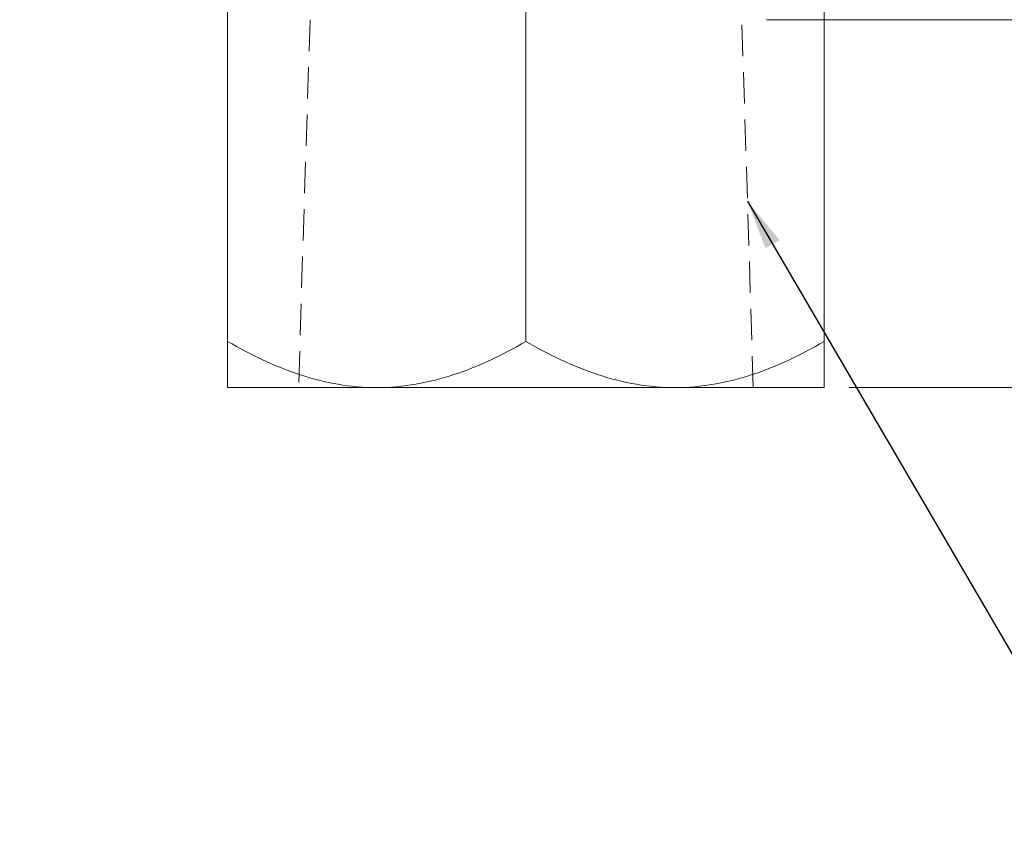
# Model space of a CAD drawing. Units: millimetres. Extents: x 20 to 197, y 10 to 285.
# Drawn here: x 86 to 126, y 109 to 141 of the extents above; entities that cross this region are included whole.
import ezdxf

# ---------------------------------------------------------------- set-up
doc = ezdxf.new("R2010")
doc.units = ezdxf.units.MM
doc.linetypes.add('HIDDEN', pattern=[1.905, 1.27, -0.635])
doc.styles.add('SLDTEXTSTYLE1', font='TXT', dxfattribs={"width": 0.75, "bigfont": 'bigfont'})
doc.styles.get("Standard").update_dxf_attribs({"font": 'txt', "bigfont": 'bigfont'})
doc.dimstyles.new('SLDDIMSTYLE0', dxfattribs={"dimtxt": 3.5, "dimasz": 2, "dimexe": 0, "dimexo": 0.0625, "dimgap": 0.875, "dimtad": 3, "dimdec": 1, "dimlfac": 0.5, "dimrnd": 1e-09, "dimzin": 12, "dimdsep": 46, "dimtxsty": 'SLDTEXTSTYLE1', "dimsah": 1, "dimcen": 0.09, "dimadec": 0, "dimazin": 3, "dimtfac": 1, "dimtdec": 1, "dimtofl": 0, "dimtmove": 0, "dimatfit": 3, "dimfxl": 1, "dimfrac": 2, "dimtolj": 1, "dimtzin": 12, "dimarcsym": 0})
doc.dimstyles.new('SLDDIMSTYLE1', dxfattribs={"dimtxt": 0, "dimasz": 2, "dimexe": 0, "dimexo": 0.0625, "dimgap": 0, "dimtad": 0, "dimtih": 1, "dimtoh": 1, "dimdec": 0, "dimrnd": 1e-09, "dimzin": 0, "dimdsep": 46, "dimtxsty": 'Standard', "dimsah": 1, "dimcen": 0.09, "dimadec": 0, "dimazin": 0, "dimtfac": 2, "dimtdec": 0, "dimtofl": 0, "dimtmove": 0, "dimatfit": 3, "dimfxl": 1, "dimfrac": 2, "dimtolj": 1, "dimtzin": 0, "dimarcsym": 0})

# ---------------------------------------------------------------- blocks, each defined once
blk = doc.blocks.new('_D_2')
at = {"color": 7, "linetype": 'Continuous', "lineweight": 0}
for p, q in [((111.366, 246.146), (144.488, 246.146)), ((143.488, 246.146), (143.488, 126.546)), ((119.366, 126.546), (144.488, 126.546))]:
    blk.add_line(p, q, dxfattribs=at)
for points in [[(143.488, 246.146), (142.738, 244.146), (144.238, 244.146)], [(143.488, 126.546), (144.238, 128.546), (142.738, 128.546)]]:
    blk.add_solid(points, dxfattribs=at)
at = {"color": 7, "linetype": 'Continuous', "lineweight": 0, "insert": (138.976, 177.608, 0.2), "char_height": 3.5, "attachment_point": 1, "rotation": 90, "style": 'SLDTEXTSTYLE1'}
blk.add_mtext('59.8', dxfattribs=at)
blk = doc.blocks.new('_D_3')
at = {"color": 7, "linetype": 'Continuous', "lineweight": 0}
for p, q in [((116.051, 141.346), (133.801, 141.346)), ((132.801, 141.346), (132.801, 126.546)), ((119.366, 126.546), (133.801, 126.546))]:
    blk.add_line(p, q, dxfattribs=at)
for points in [[(132.801, 141.346), (132.051, 139.346), (133.551, 139.346)], [(132.801, 126.546), (133.551, 128.546), (132.051, 128.546)]]:
    blk.add_solid(points, dxfattribs=at)
at = {"color": 7, "linetype": 'Continuous', "lineweight": 0, "insert": (128.289, 130.052, 0.2), "char_height": 3.5, "attachment_point": 1, "rotation": 90, "style": 'SLDTEXTSTYLE1'}
blk.add_mtext('7.4', dxfattribs=at)

msp = doc.modelspace()

# ---------------------------------------------------------------- linework, layer by layer
at = {"color": 7, "linetype": 'Continuous', "lineweight": 15}
for p, q in [((106.366, 128.402), (106.366, 160.689)), ((94.366, 128.402), (94.366, 147.546)), ((118.366, 128.402), (118.366, 147.546)), ((100.366, 126.546), (94.366, 126.546)), ((112.366, 126.546), (100.366, 126.546)), ((118.366, 126.546), (112.366, 126.546))]:
    msp.add_line(p, q, dxfattribs=at)
at = {"color": 7, "linetype": 'HIDDEN', "lineweight": 0}
for p, q in [((97.681, 141.346), (97.219, 126.546)), ((115.513, 126.546), (115.051, 141.346))]:
    msp.add_line(p, q, dxfattribs=at)
at = {"color": 7, "linetype": 'Continuous', "lineweight": 15}
for points, knots in [([(100.366, 126.546), (99.322, 126.546), (98.296, 126.73), (96.273, 127.394), (95.305, 127.86), (94.366, 128.402)], [0, 0, 0, 0, 0.5, 0.5, 1, 1, 1, 1]), ([(94.366, 126.546), (94.366, 126.546), (94.366, 126.734), (94.366, 127.23), (94.366, 127.432), (94.366, 127.884), (94.366, 128.134), (94.366, 128.402)], [0, 0, 0, 0, 0.5, 0.5, 0.75, 0.75, 1, 1, 1, 1]), ([(106.366, 128.402), (105.425, 127.859), (104.463, 127.397), (102.967, 126.904), (102.46, 126.773), (101.424, 126.594), (100.891, 126.546), (100.366, 126.546)], [0, 0, 0, 0, 0.5, 0.5, 0.75, 0.75, 1, 1, 1, 1]), ([(112.366, 126.546), (111.322, 126.546), (110.296, 126.73), (108.273, 127.394), (107.305, 127.86), (106.366, 128.402)], [0, 0, 0, 0, 0.5, 0.5, 1, 1, 1, 1]), ([(118.366, 128.402), (117.425, 127.859), (116.463, 127.397), (114.967, 126.904), (114.46, 126.773), (113.424, 126.594), (112.891, 126.546), (112.366, 126.546)], [0, 0, 0, 0, 0.5, 0.5, 0.75, 0.75, 1, 1, 1, 1]), ([(118.366, 126.546), (118.366, 126.546), (118.366, 126.734), (118.366, 127.23), (118.366, 127.432), (118.366, 127.884), (118.366, 128.134), (118.366, 128.402)], [0, 0, 0, 0, 0.5, 0.5, 0.75, 0.75, 1, 1, 1, 1])]:
    msp.add_open_spline(points, degree=3, knots=knots, dxfattribs=at)

# ---------------------------------------------------------------- dimensions: what is measured, and where the dimension line sits
at = {"color": 7, "linetype": 'Continuous', "lineweight": 0}
for base, p1, picture, middle in [((143.488, 126.546), (110.366, 246.146), '_D_2', (143.488, 182.133)), ((132.801, 126.546), (115.051, 141.346), '_D_3', (132.801, 133.285))]:
    dim = msp.add_linear_dim(base=base, p1=p1, p2=(118.366, 126.546), angle=90, dimstyle='SLDDIMSTYLE0', dxfattribs=at)
    dim.commit()
    dim.dimension.update_dxf_attribs({"geometry": picture, "text_midpoint": middle, "dimtype": 160})

# ---------------------------------------------------------------- leaders
for points in [[(87.766, 151.895), (69.296, 134.672), (56.569, 134.672)], [(115.279, 134.042), (130.157, 108.577), (145.985, 108.577)]]:
    msp.add_leader(points, dimstyle='SLDDIMSTYLE1', dxfattribs=at)

doc.saveas('drawing.dxf')
